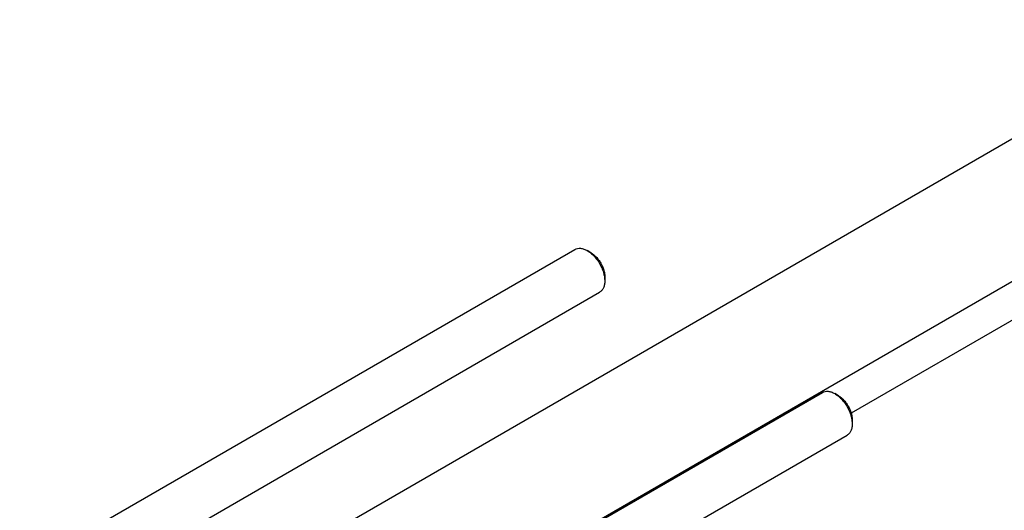
# Model space of a CAD drawing. Units: millimetres. Extents: x 0 to 4200, y -3 to 2970.
# Drawn here: x 3464 to 3899, y 1823 to 2039 of the extents above; entities that cross this region are included whole.
import ezdxf

# ---------------------------------------------------------------- set-up
doc = ezdxf.new("R2010")
doc.units = ezdxf.units.MM
doc.header["$LTSCALE"] = 231
doc.layers.get('0').update_dxf_attribs({"linetype": 'CONTINUOUS'})

msp = doc.modelspace()

# ---------------------------------------------------------------- linework, layer by layer
at = {"color": 7, "linetype": 'Continuous'}
for p, q in [((3994.192, 2039.291), (3518.555, 1764.683)), ((4002.449, 1981.104), (3569.002, 1730.855)), ((4002.449, 1964.021), (3831.731, 1865.457)), ((3464.114, 1796.115), (3709.586, 1937.837)), ((3715.045, 1937.296), (3715.046, 1937.296)), ((3716.654, 1936.367), (3715.045, 1937.296)), ((3722.767, 1925.78), (3722.767, 1923.923)), ((3488.26, 1784.837), (3720.505, 1918.923)), ((3569.332, 1730.551), (3818.975, 1874.682)), ((3826.044, 1873.212), (3824.435, 1874.142)), ((3824.435, 1874.141), (3824.436, 1874.141)), ((3832.157, 1862.625), (3832.157, 1860.768)), ((3579.811, 1711.383), (3829.895, 1855.768))]:
    msp.add_line(p, q, dxfattribs=at)
for points, knots in [([(3709.586, 1937.837), (3709.946, 1938.045), (3710.773, 1938.346), (3712.148, 1938.38), (3713.613, 1938.027), (3714.566, 1937.573), (3715.045, 1937.296)], [0, 0, 0, 0, 0.2177855, 0.4509783, 0.7102418, 1, 1, 1, 1]), ([(3715.046, 1937.296), (3715.574, 1936.99), (3716.619, 1936.259), (3718.055, 1934.915), (3719.379, 1933.326), (3720.54, 1931.552), (3721.496, 1929.66), (3722.21, 1927.719), (3722.655, 1925.803), (3722.767, 1924.533), (3722.767, 1923.923)], [0, 0, 0, 0, 0.1141696, 0.2373397, 0.3669867, 0.5000073, 0.6330281, 0.7626751, 0.8858452, 1, 1, 1, 1]), ([(3716.654, 1936.367), (3717.073, 1936.125), (3717.899, 1935.546), (3719.036, 1934.482), (3720.085, 1933.224), (3721.004, 1931.82), (3721.76, 1930.322), (3722.326, 1928.785), (3722.678, 1927.268), (3722.767, 1926.263), (3722.767, 1925.78)], [0, 0, 0, 0, 0.1141395, 0.2373137, 0.3669651, 0.4999905, 0.6330157, 0.7626671, 0.8858413, 1, 1, 1, 1]), ([(3722.767, 1923.923), (3722.767, 1923.369), (3722.683, 1922.317), (3722.258, 1920.871), (3721.646, 1919.874), (3721.029, 1919.267), (3720.684, 1919.026), (3720.505, 1918.923)], [0, 0, 0, 0, 0.2895835, 0.548638, 0.781639, 0.8918392, 1, 1, 1, 1]), ([(3818.975, 1874.682), (3819.336, 1874.89), (3820.163, 1875.191), (3821.538, 1875.225), (3823.003, 1874.872), (3823.956, 1874.418), (3824.435, 1874.141)], [0, 0, 0, 0, 0.2177855, 0.4509783, 0.7102418, 1, 1, 1, 1]), ([(3824.436, 1874.141), (3824.964, 1873.835), (3826.009, 1873.104), (3827.445, 1871.76), (3828.769, 1870.171), (3829.93, 1868.398), (3830.885, 1866.505), (3831.599, 1864.564), (3832.045, 1862.648), (3832.157, 1861.378), (3832.157, 1860.768)], [0, 0, 0, 0, 0.1141696, 0.2373397, 0.3669867, 0.5000073, 0.6330281, 0.7626751, 0.8858452, 1, 1, 1, 1]), ([(3826.044, 1873.212), (3826.462, 1872.97), (3827.289, 1872.391), (3828.426, 1871.327), (3829.474, 1870.07), (3830.394, 1868.665), (3831.15, 1867.167), (3831.715, 1865.63), (3832.068, 1864.113), (3832.157, 1863.108), (3832.157, 1862.625)], [0, 0, 0, 0, 0.1141395, 0.2373137, 0.3669651, 0.4999905, 0.6330157, 0.7626671, 0.8858413, 1, 1, 1, 1]), ([(3832.157, 1860.768), (3832.157, 1860.214), (3832.073, 1859.162), (3831.648, 1857.716), (3831.036, 1856.719), (3830.419, 1856.112), (3830.074, 1855.872), (3829.895, 1855.768)], [0, 0, 0, 0, 0.2895835, 0.548638, 0.781639, 0.8918392, 1, 1, 1, 1])]:
    msp.add_open_spline(points, degree=3, knots=knots, dxfattribs=at)

doc.saveas('drawing.dxf')
